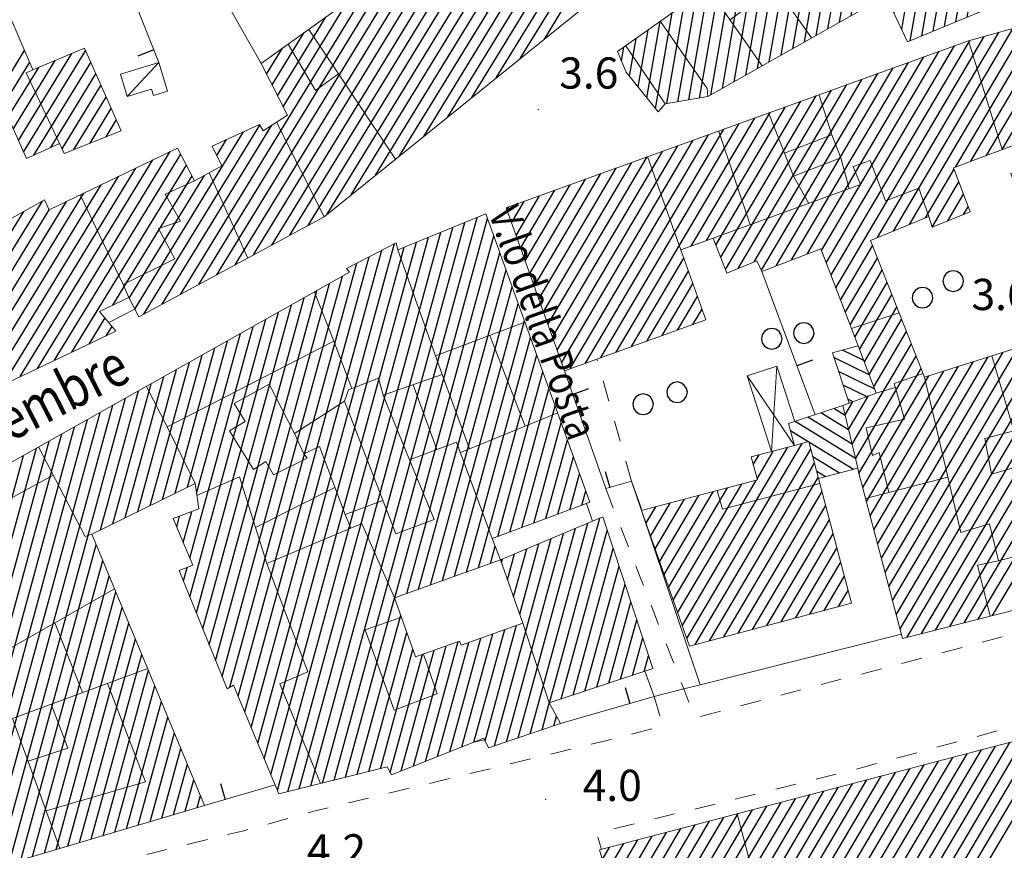
# Model space of a CAD drawing. Extents: x 2427429 to 2429209, y 4755724 to 4756940.
# Drawn here: x 2428534 to 2428628, y 4755873 to 4755953 of the extents above; entities that cross this region are included whole.
import ezdxf

# ---------------------------------------------------------------- set-up
doc = ezdxf.new("R2010")
doc.units = 0
doc.header["$LTSCALE"] = 2
doc.header["$MEASUREMENT"] = 0
doc.linetypes.add('MARCIAP', pattern=[2, 1, -1])
doc.linetypes.add('MUROSIMB', pattern=[5, 2.5, 2.5])
for name, color, linetype in [('030101', 1, 'Continuous'), ('050104', 5, 'Continuous'), ('050109', 5, 'MARCIAP'), ('050401', 1, 'MARCIAP'), ('060101', 5, 'Continuous'), ('060110', 5, 'Continuous'), ('060118', 5, 'Continuous'), ('060403', 5, 'Continuous'), ('060801', 1, 'MUROSIMB'), ('080203', 3, 'Continuous'), ('CAMPITURA_060101', 1, 'Continuous'), ('V0115', 7, 'Continuous'), ('V0212', 6, 'Continuous'), ('V0213', 6, 'Continuous'), ('V0252', 6, 'Continuous')]:
    doc.layers.add(name, color=color, linetype=linetype)
doc.styles.add('Style07', font='Arial', dxfattribs={"height": 0.2})

# ---------------------------------------------------------------- blocks, each defined once
blk = doc.blocks.new('CAMP_5F548DB7')
at = {"layer": 'CAMPITURA_060101', "linetype": 'Continuous'}
for p, q in [((2428561.773, 4755879.384), (2428576.582, 4755933.517)), ((2428562.885, 4755879.661), (2428577.749, 4755933.995)), ((2428563.998, 4755879.938), (2428578.753, 4755933.875)), ((2428559.548, 4755878.83), (2428574.247, 4755932.562)), ((2428560.66, 4755879.107), (2428575.415, 4755933.039)), ((2428556.675, 4755883.488), (2428569.803, 4755931.476)), ((2428557.927, 4755880.484), (2428571.912, 4755931.606)), ((2428558.553, 4755878.983), (2428573.08, 4755932.084)), ((2428569.83, 4755897.468), (2428579.343, 4755932.241)), ((2428556.049, 4755884.99), (2428568.594, 4755930.847)), ((2428557.301, 4755881.986), (2428570.745, 4755931.128)), ((2428570.979, 4755897.878), (2428579.933, 4755930.608)), ((2428554.798, 4755887.994), (2428566.177, 4755929.589)), ((2428555.423, 4755886.492), (2428567.386, 4755930.218)), ((2428572.128, 4755898.289), (2428580.523, 4755928.974)), ((2428553.998, 4755888.861), (2428564.797, 4755928.337)), ((2428552.624, 4755891.418), (2428562.347, 4755926.96)), ((2428553.242, 4755889.886), (2428563.572, 4755927.648)), ((2428573.278, 4755898.7), (2428581.113, 4755927.34)), ((2428552.006, 4755892.949), (2428561.122, 4755926.272)), ((2428550.771, 4755896.013), (2428558.672, 4755924.896)), ((2428551.389, 4755894.481), (2428559.897, 4755925.584)), ((2428574.427, 4755899.111), (2428581.703, 4755925.706)), ((2428550.153, 4755897.544), (2428557.448, 4755924.208)), ((2428575.576, 4755899.521), (2428582.292, 4755924.073)), ((2428550.138, 4755901.278), (2428556.223, 4755923.52)), ((2428549.926, 4755908.083), (2428553.773, 4755922.144)), ((2428550.796, 4755907.475), (2428554.998, 4755922.832)), ((2428576.725, 4755899.932), (2428582.882, 4755922.439)), ((2428548.729, 4755907.497), (2428552.548, 4755921.456)), ((2428547.532, 4755906.912), (2428551.323, 4755920.768)), ((2428577.874, 4755900.343), (2428583.472, 4755920.805)), ((2428545.138, 4755905.741), (2428548.873, 4755919.392)), ((2428546.335, 4755906.326), (2428550.098, 4755920.08)), ((2428579.731, 4755903.342), (2428584.062, 4755919.172)), ((2428543.941, 4755905.155), (2428547.648, 4755918.704)), ((2428541.547, 4755903.984), (2428545.198, 4755917.328)), ((2428542.744, 4755904.57), (2428546.423, 4755918.016)), ((2428580.886, 4755903.771), (2428584.652, 4755917.538)), ((2428531.65, 4755871.595), (2428543.973, 4755916.64)), ((2428530.522, 4755871.26), (2428542.748, 4755915.952)), ((2428582.04, 4755904.201), (2428585.241, 4755915.904)), ((2428528.265, 4755870.591), (2428540.298, 4755914.576)), ((2428529.393, 4755870.926), (2428541.523, 4755915.264)), ((2428527.147, 4755870.294), (2428539.073, 4755913.887)), ((2428583.194, 4755904.631), (2428585.831, 4755914.27)), ((2428526.557, 4755871.925), (2428537.848, 4755913.199)), ((2428584.348, 4755905.061), (2428586.421, 4755912.637)), ((2428525.375, 4755875.186), (2428535.398, 4755911.823)), ((2428525.966, 4755873.556), (2428536.623, 4755912.511)), ((2428524.785, 4755876.817), (2428534.173, 4755911.135)), ((2428585.503, 4755905.49), (2428587.011, 4755911.003)), ((2428586.657, 4755905.92), (2428587.601, 4755909.369)), ((2428587.811, 4755906.35), (2428588.19, 4755907.736)), ((2428548.88, 4755904.259), (2428549.164, 4755905.299)), ((2428549.509, 4755902.769), (2428550.322, 4755905.742)), ((2428584.691, 4755887.364), (2428589.548, 4755905.12)), ((2428581.701, 4755884.014), (2428587.205, 4755904.134)), ((2428582.843, 4755884.398), (2428588.377, 4755904.627)), ((2428579.417, 4755883.245), (2428584.862, 4755903.149)), ((2428580.559, 4755883.629), (2428586.034, 4755903.641)), ((2428585.831, 4755887.742), (2428590.259, 4755903.926)), ((2428532.778, 4755871.93), (2428541.157, 4755902.557)), ((2428579.023, 4755900.754), (2428579.48, 4755902.425)), ((2428581.255, 4755897.543), (2428582.519, 4755902.163)), ((2428581.842, 4755895.9), (2428583.691, 4755902.656)), ((2428586.971, 4755888.12), (2428590.825, 4755902.208)), ((2428580.081, 4755900.829), (2428580.176, 4755901.178)), ((2428580.668, 4755899.186), (2428581.348, 4755901.671)), ((2428533.907, 4755872.265), (2428541.782, 4755901.052)), ((2428549.535, 4755899.076), (2428549.89, 4755900.373)), ((2428588.111, 4755888.498), (2428591.392, 4755900.489)), ((2428535.035, 4755872.6), (2428542.407, 4755899.546)), ((2428589.251, 4755888.876), (2428591.958, 4755898.77)), ((2428536.163, 4755872.935), (2428543.032, 4755898.041)), ((2428565.11, 4755880.215), (2428569.819, 4755897.425)), ((2428537.292, 4755873.269), (2428543.657, 4755896.536)), ((2428590.392, 4755889.254), (2428592.525, 4755897.052)), ((2428566.223, 4755880.492), (2428570.406, 4755895.783)), ((2428538.42, 4755873.604), (2428544.282, 4755895.031)), ((2428578.511, 4755883.721), (2428581.546, 4755894.817)), ((2428591.532, 4755889.632), (2428593.091, 4755895.333)), ((2428567.335, 4755880.768), (2428570.993, 4755894.14)), ((2428576.277, 4755883.137), (2428579.248, 4755893.995)), ((2428577.441, 4755883.6), (2428580.397, 4755894.406)), ((2428592.672, 4755890.01), (2428593.658, 4755893.614)), ((2428539.548, 4755873.939), (2428544.907, 4755893.526)), ((2428571.624, 4755881.286), (2428574.784, 4755892.836)), ((2428572.787, 4755881.749), (2428575.933, 4755893.247)), ((2428573.951, 4755882.212), (2428576.949, 4755893.173)), ((2428575.114, 4755882.675), (2428578.099, 4755893.584)), ((2428540.677, 4755874.274), (2428545.532, 4755892.021)), ((2428568.448, 4755881.045), (2428571.581, 4755892.497)), ((2428569.386, 4755880.685), (2428572.485, 4755892.014)), ((2428570.461, 4755880.823), (2428573.635, 4755892.425)), ((2428593.812, 4755890.388), (2428594.225, 4755891.896)), ((2428541.805, 4755874.609), (2428546.157, 4755890.516)), ((2428542.934, 4755874.944), (2428546.782, 4755889.011)), ((2428544.062, 4755875.278), (2428547.407, 4755887.506)), ((2428583.985, 4755884.782), (2428584.68, 4755887.326)), ((2428585.126, 4755885.166), (2428585.375, 4755886.074)), ((2428545.19, 4755875.613), (2428548.032, 4755886.001)), ((2428546.319, 4755875.948), (2428548.657, 4755884.496)), ((2428547.447, 4755876.283), (2428549.282, 4755882.991)), ((2428548.575, 4755876.618), (2428549.907, 4755881.486)), ((2428549.704, 4755876.953), (2428550.532, 4755879.981)), ((2428550.832, 4755877.287), (2428551.157, 4755878.476))]:
    blk.add_line(p, q, dxfattribs=at)
blk = doc.blocks.new('CAMP_49204894')
at = {"layer": 'CAMPITURA_060101', "linetype": 'Continuous'}
for p, q in [((2428572.616, 4755941.778), (2428609.949, 4756002.699)), ((2428574.935, 4755943.647), (2428611.321, 4756003.025)), ((2428577.253, 4755945.517), (2428612.61, 4756003.214)), ((2428579.572, 4755947.386), (2428613.467, 4756002.698)), ((2428581.89, 4755949.256), (2428614.323, 4756002.181)), ((2428584.209, 4755951.125), (2428615.18, 4756001.665)), ((2428570.298, 4755939.908), (2428598.406, 4755985.776)), ((2428567.979, 4755938.039), (2428596.549, 4755984.659)), ((2428565.661, 4755936.169), (2428594.692, 4755983.543)), ((2428563.343, 4755934.3), (2428592.835, 4755982.426)), ((2428561.514, 4755933.23), (2428582.738, 4755967.864)), ((2428559.761, 4755932.282), (2428580.611, 4755966.307)), ((2428558.007, 4755931.335), (2428578.485, 4755964.751)), ((2428556.253, 4755930.387), (2428576.358, 4755963.194)), ((2428554.5, 4755929.439), (2428574.231, 4755961.638)), ((2428552.746, 4755928.492), (2428572.104, 4755960.081)), ((2428550.993, 4755927.544), (2428569.978, 4755958.525)), ((2428559.112, 4755944.621), (2428567.722, 4755958.671)), ((2428549.239, 4755926.596), (2428568.348, 4755957.778)), ((2428558.58, 4755945.667), (2428563.222, 4755953.242)), ((2428558.048, 4755946.713), (2428561.133, 4755951.747)), ((2428531.209, 4755945.021), (2428534.271, 4755950.018)), ((2428533.665, 4755941.373), (2428538.793, 4755949.74)), ((2428534.162, 4755940.27), (2428540.123, 4755949.998)), ((2428557.516, 4755947.758), (2428559.045, 4755950.253)), ((2428532.175, 4755944.682), (2428534.754, 4755948.892)), ((2428533.168, 4755942.476), (2428537.208, 4755949.069)), ((2428535.157, 4755939.98), (2428540.616, 4755948.888)), ((2428532.671, 4755943.579), (2428535.624, 4755948.398)), ((2428536.776, 4755940.708), (2428541.108, 4755947.777)), ((2428537.865, 4755940.572), (2428541.601, 4755946.667)), ((2428539.004, 4755940.515), (2428542.093, 4755945.557)), ((2428540.551, 4755941.127), (2428542.585, 4755944.447)), ((2428542.099, 4755941.739), (2428543.078, 4755943.336)), ((2428545.732, 4755924.701), (2428556.863, 4755942.865)), ((2428547.486, 4755925.649), (2428558.029, 4755942.855)), ((2428544.853, 4755925.18), (2428555.286, 4755942.205)), ((2428552.73, 4755939.949), (2428553.662, 4755941.469)), ((2428535.502, 4755919.49), (2428548.267, 4755940.321)), ((2428537.153, 4755920.271), (2428549.279, 4755940.059)), ((2428533.85, 4755918.709), (2428546.603, 4755939.519)), ((2428538.805, 4755921.052), (2428549.817, 4755939.022)), ((2428532.199, 4755917.928), (2428544.939, 4755938.717)), ((2428530.547, 4755917.147), (2428543.274, 4755937.915)), ((2428542.748, 4755925.574), (2428550.354, 4755937.985)), ((2428544.324, 4755926.231), (2428551.548, 4755938.02)), ((2428528.508, 4755917.646), (2428539.946, 4755936.311)), ((2428529.068, 4755916.646), (2428541.61, 4755937.113)), ((2428526.828, 4755920.647), (2428535.972, 4755935.569)), ((2428527.948, 4755918.646), (2428538.282, 4755935.509)), ((2428526.269, 4755921.648), (2428534.18, 4755934.558)), ((2428527.388, 4755919.647), (2428536.632, 4755934.731)), ((2428540.456, 4755921.833), (2428541.993, 4755924.342)), ((2428542.108, 4755922.615), (2428542.665, 4755923.524))]:
    blk.add_line(p, q, dxfattribs=at)
blk = doc.blocks.new('B_MURI')
blk.add_line((-0.8, 0), (0, 0))
blk = doc.blocks.new('CERCHIO')
for p, q in [((0, 0.495), (-0.189, 0.457)), ((0.189, 0.457), (0, 0.495)), ((-0.457, 0.189), (-0.495, 0)), ((-0.495, 0), (-0.457, -0.189)), ((-0.35, 0.35), (-0.457, 0.189)), ((-0.189, 0.457), (-0.35, 0.35)), ((0.35, 0.35), (0.189, 0.457)), ((0.457, 0.189), (0.35, 0.35)), ((0.495, 0), (0.457, 0.189)), ((0.457, -0.189), (0.495, 0)), ((-0.457, -0.189), (-0.35, -0.35)), ((-0.35, -0.35), (-0.189, -0.457)), ((-0.189, -0.457), (0, -0.495)), ((0, -0.495), (0.189, -0.457)), ((0.189, -0.457), (0.35, -0.35)), ((0.35, -0.35), (0.457, -0.189))]:
    blk.add_line(p, q)
blk = doc.blocks.new('CAMP_C4E9093F')
at = {"layer": 'CAMPITURA_060101', "linetype": 'Continuous'}
for p, q in [((2428641.261, 4755960.057), (2428646.282, 4755988.828)), ((2428642.355, 4755960.512), (2428647.354, 4755989.155)), ((2428640.166, 4755959.602), (2428645.124, 4755988.009)), ((2428643.45, 4755960.967), (2428648.153, 4755987.918)), ((2428637.977, 4755958.693), (2428642.808, 4755986.372)), ((2428639.072, 4755959.148), (2428643.966, 4755987.191)), ((2428644.544, 4755961.422), (2428648.953, 4755986.681)), ((2428636.883, 4755958.238), (2428641.65, 4755985.554)), ((2428645.639, 4755961.877), (2428649.752, 4755985.445)), ((2428635.788, 4755957.783), (2428640.492, 4755984.735)), ((2428634.694, 4755957.328), (2428639.334, 4755983.916)), ((2428646.733, 4755962.332), (2428650.551, 4755984.208)), ((2428633.599, 4755956.873), (2428638.176, 4755983.098)), ((2428647.828, 4755962.787), (2428651.351, 4755982.972)), ((2428632.505, 4755956.418), (2428637.018, 4755982.279)), ((2428648.922, 4755963.242), (2428652.15, 4755981.735)), ((2428631.41, 4755955.963), (2428635.86, 4755981.461)), ((2428629.221, 4755955.055), (2428633.544, 4755979.824)), ((2428630.316, 4755955.509), (2428634.702, 4755980.642)), ((2428650.017, 4755963.697), (2428652.949, 4755980.499)), ((2428628.127, 4755954.6), (2428632.386, 4755979.005)), ((2428651.082, 4755963.982), (2428653.748, 4755979.262)), ((2428627.032, 4755954.146), (2428631.228, 4755978.187)), ((2428652.16, 4755964.343), (2428654.548, 4755978.025)), ((2428625.938, 4755953.691), (2428630.07, 4755977.368)), ((2428624.844, 4755953.237), (2428628.912, 4755976.549)), ((2428653.302, 4755965.072), (2428655.347, 4755976.789)), ((2428623.749, 4755952.783), (2428627.754, 4755975.731)), ((2428654.445, 4755965.802), (2428656.146, 4755975.552)), ((2428621.56, 4755951.874), (2428625.438, 4755974.094)), ((2428622.655, 4755952.328), (2428626.596, 4755974.912)), ((2428620.466, 4755951.419), (2428624.28, 4755973.275)), ((2428619.371, 4755950.965), (2428623.122, 4755972.457)), ((2428655.587, 4755966.531), (2428656.679, 4755972.789)), ((2428618.546, 4755952.049), (2428621.964, 4755971.638)), ((2428656.729, 4755967.26), (2428657.485, 4755971.593)), ((2428617.806, 4755953.625), (2428620.806, 4755970.82)), ((2428657.872, 4755967.99), (2428658.292, 4755970.396)), ((2428617.066, 4755955.202), (2428619.648, 4755970.001)), ((2428614.83, 4755954.027), (2428617.332, 4755968.364)), ((2428615.957, 4755954.664), (2428618.49, 4755969.182)), ((2428613.704, 4755953.391), (2428616.175, 4755967.545)), ((2428612.578, 4755952.754), (2428615.017, 4755966.727)), ((2428611.452, 4755952.118), (2428613.859, 4755965.908)), ((2428610.326, 4755951.482), (2428612.701, 4755965.09)), ((2428609.199, 4755950.845), (2428611.543, 4755964.271)), ((2428608.073, 4755950.209), (2428610.385, 4755963.452)), ((2428605.821, 4755948.936), (2428608.069, 4755961.815)), ((2428606.947, 4755949.573), (2428609.227, 4755962.634)), ((2428604.695, 4755948.3), (2428606.911, 4755960.997)), ((2428603.569, 4755947.663), (2428605.753, 4755960.178)), ((2428602.442, 4755947.027), (2428604.595, 4755959.36)), ((2428601.316, 4755946.391), (2428603.437, 4755958.541)), ((2428600.19, 4755945.754), (2428602.279, 4755957.723)), ((2428598.078, 4755945.283), (2428599.963, 4755956.085)), ((2428599.124, 4755945.463), (2428601.121, 4755956.904)), ((2428597.031, 4755945.103), (2428598.805, 4755955.267)), ((2428595.984, 4755944.923), (2428597.647, 4755954.448)), ((2428594.888, 4755944.459), (2428596.489, 4755953.63)), ((2428594.054, 4755945.493), (2428595.331, 4755952.811)), ((2428593.219, 4755946.527), (2428594.173, 4755951.993)), ((2428592.384, 4755947.561), (2428593.015, 4755951.174)), ((2428591.623, 4755949.014), (2428591.857, 4755950.356))]:
    blk.add_line(p, q, dxfattribs=at)
blk = doc.blocks.new('CAMP_EBE3F1CD')
at = {"layer": 'CAMPITURA_060101', "linetype": 'Continuous'}
for p, q in [((2428622.419, 4755868.597), (2428631.697, 4755884.285)), ((2428623.798, 4755868.964), (2428633.072, 4755884.645)), ((2428625.177, 4755869.331), (2428634.447, 4755885.005)), ((2428618.283, 4755867.495), (2428627.573, 4755883.205)), ((2428619.662, 4755867.863), (2428628.948, 4755883.565)), ((2428621.041, 4755868.23), (2428630.323, 4755883.925)), ((2428615.525, 4755866.761), (2428624.824, 4755882.485)), ((2428616.904, 4755867.128), (2428626.198, 4755882.845)), ((2428611.388, 4755865.659), (2428620.7, 4755881.405)), ((2428612.767, 4755866.026), (2428622.074, 4755881.765)), ((2428614.146, 4755866.394), (2428623.449, 4755882.125)), ((2428608.63, 4755864.925), (2428617.95, 4755880.684)), ((2428610.009, 4755865.292), (2428619.325, 4755881.045)), ((2428604.493, 4755863.823), (2428613.826, 4755879.604)), ((2428605.872, 4755864.19), (2428615.201, 4755879.964)), ((2428607.251, 4755864.557), (2428616.575, 4755880.324)), ((2428600.356, 4755862.721), (2428609.702, 4755878.524)), ((2428601.735, 4755863.088), (2428611.077, 4755878.884)), ((2428603.114, 4755863.456), (2428612.451, 4755879.244)), ((2428597.598, 4755861.987), (2428606.952, 4755877.804)), ((2428598.977, 4755862.354), (2428608.327, 4755878.164)), ((2428593.461, 4755860.885), (2428602.828, 4755876.724)), ((2428594.84, 4755861.252), (2428604.203, 4755877.084)), ((2428596.219, 4755861.619), (2428605.578, 4755877.444)), ((2428592.088, 4755864.457), (2428598.704, 4755875.644)), ((2428592.473, 4755863.143), (2428600.079, 4755876.004)), ((2428592.857, 4755861.829), (2428601.454, 4755876.364)), ((2428591.319, 4755867.085), (2428595.955, 4755874.924)), ((2428591.704, 4755865.771), (2428597.329, 4755875.284)), ((2428590.165, 4755871.028), (2428591.831, 4755873.844)), ((2428590.55, 4755869.714), (2428593.205, 4755874.204)), ((2428590.934, 4755868.4), (2428594.58, 4755874.564)), ((2428589.781, 4755872.342), (2428590.456, 4755873.484))]:
    blk.add_line(p, q, dxfattribs=at)
blk = doc.blocks.new('CAMP_F1F12FD1')
at = {"layer": 'CAMPITURA_060101', "linetype": 'Continuous'}
for p, q in [((2428614.903, 4755920.245), (2428612.856, 4755921.248)), ((2428614.373, 4755921.618), (2428614.314, 4755921.648)), ((2428615.433, 4755918.872), (2428612.034, 4755920.537)), ((2428615.962, 4755917.499), (2428612.479, 4755919.206)), ((2428615.164, 4755916.777), (2428612.923, 4755917.875)), ((2428613.873, 4755916.296), (2428613.368, 4755916.543))]:
    blk.add_line(p, q, dxfattribs=at)
blk = doc.blocks.new('CAMP_23CECAE9')
at = {"layer": 'CAMPITURA_060101', "linetype": 'Continuous'}
for p, q in [((2428628.183, 4755940.508), (2428636.416, 4755954.428)), ((2428625.196, 4755939.386), (2428633.519, 4755953.459)), ((2428626.69, 4755939.947), (2428634.968, 4755953.944)), ((2428623.703, 4755938.825), (2428632.071, 4755952.975)), ((2428623.785, 4755940.928), (2428630.654, 4755952.543)), ((2428624.069, 4755943.373), (2428629.264, 4755952.157)), ((2428624.354, 4755945.819), (2428627.874, 4755951.771)), ((2428624.638, 4755948.264), (2428626.484, 4755951.386)), ((2428611.287, 4755929.618), (2428623.626, 4755950.481)), ((2428611.746, 4755928.429), (2428624.923, 4755950.71)), ((2428624.923, 4755950.71), (2428625.094, 4755951)), ((2428610.829, 4755930.807), (2428622.148, 4755949.948)), ((2428607.971, 4755929.904), (2428619.193, 4755948.88)), ((2428609.473, 4755930.479), (2428620.671, 4755949.414)), ((2428605.065, 4755928.919), (2428616.238, 4755947.813)), ((2428606.469, 4755929.329), (2428617.716, 4755948.346)), ((2428612.205, 4755927.24), (2428624.638, 4755948.264)), ((2428602.835, 4755929.078), (2428613.283, 4755946.745)), ((2428604.38, 4755929.726), (2428614.761, 4755947.279)), ((2428601.152, 4755930.16), (2428610.329, 4755945.677)), ((2428601.616, 4755928.981), (2428611.806, 4755946.211)), ((2428616.211, 4755932.05), (2428624.354, 4755945.819)), ((2428600.687, 4755931.339), (2428608.851, 4755945.144)), ((2428598.303, 4755931.237), (2428605.896, 4755944.076)), ((2428599.78, 4755931.769), (2428607.374, 4755944.61)), ((2428589.644, 4755920.525), (2428602.941, 4755943.008)), ((2428591.119, 4755921.053), (2428604.419, 4755943.542)), ((2428617.747, 4755932.684), (2428624.069, 4755943.373)), ((2428586.696, 4755919.468), (2428599.986, 4755941.941)), ((2428588.17, 4755919.997), (2428601.464, 4755942.475)), ((2428585.868, 4755920.033), (2428598.509, 4755941.407)), ((2428619.284, 4755933.318), (2428623.785, 4755940.928)), ((2428584.992, 4755922.48), (2428595.554, 4755940.34)), ((2428585.43, 4755921.256), (2428597.031, 4755940.873)), ((2428584.115, 4755924.926), (2428592.599, 4755939.272)), ((2428584.553, 4755923.703), (2428594.076, 4755939.806)), ((2428583.238, 4755927.373), (2428589.644, 4755938.204)), ((2428583.677, 4755926.15), (2428591.121, 4755938.738)), ((2428620.821, 4755933.951), (2428623.584, 4755938.624)), ((2428582.362, 4755929.819), (2428586.689, 4755937.137)), ((2428582.8, 4755928.596), (2428588.167, 4755937.671)), ((2428621.463, 4755933.072), (2428624.036, 4755937.424)), ((2428581.923, 4755931.043), (2428585.212, 4755936.603)), ((2428622.978, 4755933.67), (2428624.488, 4755936.223)), ((2428581.047, 4755933.489), (2428582.257, 4755935.536)), ((2428581.485, 4755932.266), (2428583.734, 4755936.069)), ((2428618.384, 4755894.471), (2428642.678, 4755935.549)), ((2428580.608, 4755934.713), (2428580.779, 4755935.002)), ((2428624.493, 4755934.268), (2428624.94, 4755935.023)), ((2428619.071, 4755893.667), (2428643.005, 4755934.138)), ((2428620.438, 4755894.014), (2428643.332, 4755932.727)), ((2428612.663, 4755926.051), (2428615.748, 4755931.267)), ((2428592.593, 4755921.581), (2428597.613, 4755930.07)), ((2428613.122, 4755924.863), (2428616.213, 4755930.09)), ((2428594.067, 4755922.11), (2428598.052, 4755928.847)), ((2428613.581, 4755923.674), (2428616.679, 4755928.912)), ((2428614.039, 4755922.485), (2428617.144, 4755927.735)), ((2428595.541, 4755922.638), (2428598.49, 4755927.624)), ((2428597.015, 4755923.166), (2428598.928, 4755926.401)), ((2428614.498, 4755921.296), (2428617.61, 4755926.558)), ((2428598.49, 4755923.694), (2428599.367, 4755925.177)), ((2428614.957, 4755920.107), (2428618.075, 4755925.381)), ((2428615.415, 4755918.918), (2428618.541, 4755924.203)), ((2428615.874, 4755917.729), (2428619.007, 4755923.026)), ((2428621.805, 4755894.361), (2428639.019, 4755923.469)), ((2428617.667, 4755897.187), (2428632.582, 4755922.407)), ((2428618.026, 4755895.829), (2428634.011, 4755922.859)), ((2428623.172, 4755894.708), (2428639.399, 4755922.147)), ((2428613.772, 4755912.211), (2428619.472, 4755921.849)), ((2428616.591, 4755901.261), (2428628.294, 4755921.05)), ((2428616.95, 4755899.903), (2428629.723, 4755921.502)), ((2428617.308, 4755898.545), (2428631.153, 4755921.955)), ((2428614.104, 4755910.808), (2428619.938, 4755920.671)), ((2428615.874, 4755903.977), (2428625.436, 4755920.146)), ((2428616.232, 4755902.619), (2428626.865, 4755920.598)), ((2428624.539, 4755895.055), (2428639.779, 4755920.825)), ((2428614.439, 4755909.409), (2428620.403, 4755919.494)), ((2428615.156, 4755906.693), (2428622.577, 4755919.241)), ((2428615.515, 4755905.335), (2428624.006, 4755919.693)), ((2428625.906, 4755895.402), (2428640.159, 4755919.503)), ((2428614.798, 4755908.051), (2428621.148, 4755918.789)), ((2428627.273, 4755895.749), (2428640.539, 4755918.181)), ((2428613.44, 4755913.614), (2428615.352, 4755916.847)), ((2428613.108, 4755915.017), (2428613.862, 4755916.292))]:
    blk.add_line(p, q, dxfattribs=at)
blk = doc.blocks.new('CAMP_AA2DC18D')
at = {"layer": 'CAMPITURA_060101', "linetype": 'Continuous'}
for p, q in [((2428597.45, 4755894.771), (2428607.596, 4755911.926)), ((2428597.885, 4755893.541), (2428608.973, 4755912.29)), ((2428598.708, 4755892.969), (2428609.811, 4755911.742)), ((2428604.284, 4755910.254), (2428604.842, 4755911.199)), ((2428604.643, 4755908.897), (2428606.219, 4755911.562)), ((2428600.085, 4755893.333), (2428610.17, 4755910.385)), ((2428601.462, 4755893.696), (2428610.528, 4755909.027)), ((2428596.146, 4755898.459), (2428601.796, 4755908.012)), ((2428596.581, 4755897.23), (2428603.173, 4755908.376)), ((2428597.016, 4755896), (2428604.55, 4755908.74)), ((2428594.843, 4755902.148), (2428597.665, 4755906.921)), ((2428595.277, 4755900.918), (2428599.042, 4755907.285)), ((2428595.712, 4755899.689), (2428600.419, 4755907.649)), ((2428602.839, 4755894.06), (2428610.887, 4755907.669)), ((2428593.973, 4755904.607), (2428594.912, 4755906.194)), ((2428594.408, 4755903.377), (2428596.288, 4755906.557)), ((2428604.216, 4755894.424), (2428611.246, 4755906.311)), ((2428605.593, 4755894.788), (2428611.605, 4755904.953)), ((2428606.97, 4755895.151), (2428611.963, 4755903.595)), ((2428608.347, 4755895.515), (2428612.322, 4755902.237)), ((2428609.724, 4755895.879), (2428612.681, 4755900.879)), ((2428611.101, 4755896.243), (2428613.04, 4755899.521)), ((2428612.478, 4755896.607), (2428613.398, 4755898.164))]:
    blk.add_line(p, q, dxfattribs=at)
blk = doc.blocks.new('CAMP_5D0A51A1')
at = {"layer": 'CAMPITURA_060101', "linetype": 'Continuous'}
for p, q in [((2428613.123, 4755914.957), (2428612.013, 4755915.637)), ((2428613.772, 4755912.214), (2428609.535, 4755914.81)), ((2428613.447, 4755913.586), (2428610.774, 4755915.224)), ((2428609.565, 4755912.446), (2428607.868, 4755913.486)), ((2428614.096, 4755910.842), (2428608.296, 4755914.397)), ((2428613.898, 4755909.791), (2428609.637, 4755912.402)), ((2428612.561, 4755909.437), (2428610.006, 4755911.003)), ((2428611.223, 4755909.084), (2428610.376, 4755909.603))]:
    blk.add_line(p, q, dxfattribs=at)

msp = doc.modelspace()

# ---------------------------------------------------------------- linework, layer by layer
at = {"layer": '050104', "linetype": 'Continuous', "lineweight": 0, "flags": 128}
for points in [[(2428542.362, 4755923.892), (2428544.848, 4755925.192)], [(2428592.587, 4755908.661), (2428593.54, 4755905.831), (2428599.17, 4755889.094)], [(2428588.832, 4755904.818), (2428588.243, 4755906.511)], [(2428594.749, 4755887.979), (2428597.604, 4755888.699), (2428599.17, 4755889.094), (2428618.516, 4755893.974)], [(2428577.419, 4755883.592), (2428578.465, 4755883.816)]]:
    msp.add_lwpolyline(points, dxfattribs=at)
at = {"layer": '050109', "linetype": 'MARCIAP', "lineweight": 0, "flags": 128}
msp.add_lwpolyline([(2428592.587, 4755908.661), (2428589.264, 4755920.389)], dxfattribs=at)
at = {"layer": '050401', "linetype": 'MARCIAP', "lineweight": 0, "flags": 128}
for points in [[(2428590.104, 4755907.943), (2428597.604, 4755888.699), (2428598.28, 4755886.966), (2428598.711, 4755886.106), (2428598.925, 4755885.99), (2428666.938, 4755903.902), (2428751.369, 4755925.989), (2428752.406, 4755926.26), (2428751.823, 4755928.546), (2428733.999, 4755998.521), (2428732.611, 4755998.108), (2428732.95, 4755996.773)], [(2428769.419, 4755855.19), (2428769.849, 4755855.69), (2428770.287, 4755857.255), (2428770.491, 4755858.392), (2428760.711, 4755895.776), (2428756.068, 4755914.746), (2428755.973, 4755915.071), (2428755.61, 4755916.313), (2428755.229, 4755917.006), (2428754.92, 4755917.452), (2428754.543, 4755917.519), (2428753.464, 4755917.4), (2428752.635, 4755917.308), (2428732.022, 4755911.876), (2428714.382, 4755907.214), (2428701.852, 4755904.104), (2428664.118, 4755894.526), (2428613.044, 4755880.7), (2428589.744, 4755874.98), (2428589.272, 4755874.75), (2428589.685, 4755873.282)], [(2428468.076, 4755855.506), (2428470.829, 4755855.178), (2428478.344, 4755856.608), (2428505.204, 4755862.726), (2428529.367, 4755868.76), (2428555.218, 4755875.058), (2428562.195, 4755876.987), (2428590.232, 4755883.758), (2428595.075, 4755885.022), (2428595.547, 4755885.252), (2428594.749, 4755887.979)]]:
    msp.add_lwpolyline(points, dxfattribs=at)
at = {"layer": '060101', "linetype": 'Continuous', "lineweight": 0, "flags": 128}
for points in [[(2428735.183, 4755988.484), (2428732.95, 4755996.773), (2428731.223, 4755995.954), (2428717.788, 4755989.555), (2428720.825, 4755983.937), (2428714.593, 4755981.822), (2428700.674, 4755976.999), (2428696.719, 4755975.389), (2428690.036, 4755973.263), (2428690.472, 4755971.994), (2428685.286, 4755970.361), (2428684.856, 4755971.831), (2428668.029, 4755964.936), (2428660.077, 4755961.731), (2428659.958, 4755962.141), (2428643.374, 4755956.755), (2428631.388, 4755952.747), (2428624.952, 4755950.961)], [(2428532.516, 4755933.62), (2428536.186, 4755935.689), (2428536.638, 4755934.718), (2428548.969, 4755940.659), (2428550.602, 4755937.505), (2428553.229, 4755938.934), (2428552.289, 4755940.847), (2428556.837, 4755942.909), (2428557.192, 4755942.304), (2428559.514, 4755943.83), (2428556.994, 4755948.785), (2428564.694, 4755954.295), (2428562.828, 4755957.933), (2428560.28, 4755956.025), (2428558.186, 4755960.745), (2428551.174, 4755959.048), (2428547.694, 4755966.073), (2428540.636, 4755963.907), (2428540.664, 4755963.199), (2428538.331, 4755962.596), (2428538.406, 4755964.816), (2428506.146, 4755957.486)], [(2428601.608, 4755965.156), (2428563.035, 4755934.052), (2428545.231, 4755924.43), (2428544.288, 4755926.303), (2428541.477, 4755924.971), (2428543.047, 4755923.059), (2428529.156, 4755916.488)], [(2428529.852, 4755960.315), (2428535.068, 4755948.162), (2428540.009, 4755950.256), (2428543.534, 4755942.307), (2428538.071, 4755940.146), (2428537.617, 4755941.086), (2428534.438, 4755939.657), (2428531.876, 4755945.346)], [(2428624.952, 4755950.961), (2428580.536, 4755934.914), (2428586.142, 4755919.27), (2428599.738, 4755924.142), (2428597.322, 4755930.883), (2428600.426, 4755932.002), (2428601.757, 4755928.626), (2428604.637, 4755929.834), (2428605.116, 4755928.811), (2428610.765, 4755930.974), (2428614.358, 4755921.66)], [(2428623.533, 4755938.761), (2428631.057, 4755941.587), (2428631.938, 4755939.183), (2428629.019, 4755938.225), (2428634.695, 4755923.076), (2428620.734, 4755918.658), (2428615.546, 4755931.776), (2428621.162, 4755934.092), (2428621.46, 4755933.071), (2428625.129, 4755934.519), (2428623.533, 4755938.761)], [(2428579.984, 4755901.097), (2428579.206, 4755903.146), (2428588.587, 4755906.639), (2428578.587, 4755934.337), (2428570.138, 4755930.88), (2428569.971, 4755931.563), (2428565.198, 4755929.079), (2428565.48, 4755928.72), (2428484.748, 4755883.374)], [(2428612.892, 4755915.93), (2428607.682, 4755914.192), (2428608.236, 4755912.095)], [(2428613.497, 4755916.156), (2428612.892, 4755915.93), (2428614.319, 4755909.902), (2428614.401, 4755909.555), (2428618.626, 4755893.555), (2428664.853, 4755905.288)], [(2428610.56, 4755908.909), (2428614.319, 4755909.902)], [(2428527.159, 4755870.262), (2428551.561, 4755877.504), (2428540.73, 4755903.584), (2428550.658, 4755908.441), (2428551.008, 4755906.005), (2428548.541, 4755905.06), (2428550.429, 4755900.588), (2428549.134, 4755900.071), (2428553.72, 4755888.7), (2428554.351, 4755889.066), (2428558.704, 4755878.62), (2428569.111, 4755881.211), (2428569.512, 4755880.446), (2428578.387, 4755883.977), (2428578.835, 4755883.049), (2428585.76, 4755885.379)], [(2428585.76, 4755885.379), (2428584.664, 4755887.355), (2428594.632, 4755890.66), (2428589.827, 4755905.237), (2428579.984, 4755901.097)], [(2428667.803, 4755855.18), (2428663.331, 4755873.912), (2428667.218, 4755875.185), (2428665.744, 4755880.719), (2428682.845, 4755885.315), (2428683.094, 4755883.913), (2428693.247, 4755886.68), (2428693.01, 4755887.494), (2428705.33, 4755890.417), (2428701.933, 4755902.679), (2428589.518, 4755873.238), (2428593.157, 4755860.804)], [(2428579.984, 4755901.097), (2428582.152, 4755895.033), (2428576.202, 4755892.906), (2428576.064, 4755893.294), (2428571.836, 4755891.782), (2428569.807, 4755897.459), (2428579.984, 4755901.097)]]:
    msp.add_lwpolyline(points, dxfattribs=at)
for points in [[(2428647.163, 4755989.451), (2428591.239, 4755949.918), (2428592.081, 4755947.938), (2428595.145, 4755944.141), (2428595.827, 4755944.896), (2428599.916, 4755945.6), (2428617.033, 4755955.272), (2428619.106, 4755950.855), (2428631.966, 4755956.194), (2428650.706, 4755963.983), (2428651.592, 4755963.981), (2428658.606, 4755968.459), (2428658.785, 4755969.664), (2428656.312, 4755973.334), (2428656.559, 4755974.914)], [(2428614.358, 4755921.66), (2428611.886, 4755920.983), (2428613.497, 4755916.156), (2428616.106, 4755917.128)], [(2428598.14, 4755892.819), (2428613.723, 4755896.936), (2428610.687, 4755908.429), (2428610.56, 4755908.909), (2428609.621, 4755912.461), (2428608.236, 4755912.095), (2428604.087, 4755910.999), (2428604.675, 4755908.773), (2428593.54, 4755905.831)]]:
    msp.add_lwpolyline(points, close=True, dxfattribs=at)
at = {"layer": '060110', "linetype": 'Continuous', "lineweight": 0, "flags": 128}
msp.add_lwpolyline([(2428547.158, 4755948.879), (2428547.994, 4755946.117), (2428546.654, 4755945.711), (2428546.471, 4755946.314), (2428544.126, 4755945.603), (2428543.472, 4755947.763)], close=True, dxfattribs=at)
at = {"layer": '060118', "linetype": 'Continuous', "lineweight": 0, "flags": 128}
for points in [[(2428599.917, 4755956.053), (2428605.151, 4755948.558)], [(2428609.888, 4755951.234), (2428606.35, 4755956.225), (2428602.057, 4755952.988)], [(2428595.354, 4755952.827), (2428599.865, 4755946.382), (2428599.916, 4755945.6)], [(2428561.569, 4755952.059), (2428569.92, 4755939.603)], [(2428559.583, 4755950.638), (2428562.22, 4755946.187), (2428564.435, 4755947.784)], [(2428592.031, 4755950.479), (2428595.827, 4755944.896)], [(2428624.952, 4755950.961), (2428628.207, 4755940.517)], [(2428535.068, 4755948.162), (2428534.432, 4755947.884), (2428537.617, 4755941.086)], [(2428611.836, 4755941.94), (2428610.605, 4755945.74)], [(2428605.781, 4755943.985), (2428607.296, 4755940.17)], [(2428558.47, 4755943.144), (2428563.035, 4755934.052)], [(2428603.977, 4755933.292), (2428600.968, 4755942.234)], [(2428611.836, 4755941.94), (2428607.296, 4755940.17), (2428608.157, 4755937.96), (2428612.697, 4755939.73), (2428611.836, 4755941.94)], [(2428594.145, 4755939.751), (2428597.322, 4755930.883)], [(2428600.426, 4755932.002), (2428614.58, 4755937.144), (2428613.89, 4755938.895), (2428615.499, 4755939.47), (2428616.983, 4755935.587), (2428620.191, 4755936.809), (2428621.162, 4755934.092)], [(2428613.491, 4755936.748), (2428612.697, 4755939.73)], [(2428555.703, 4755930.089), (2428552.008, 4755938.27)], [(2428550.602, 4755937.505), (2428547.78, 4755936.222), (2428549.246, 4755933.64), (2428547.145, 4755932.927), (2428548.708, 4755930.018), (2428543.74, 4755927.565), (2428539.618, 4755936.153)], [(2428609.625, 4755935.344), (2428608.157, 4755937.96)], [(2428579.206, 4755903.146), (2428575.774, 4755912.405), (2428571.246, 4755910.72), (2428568.733, 4755916.913), (2428574.376, 4755918.912), (2428570.138, 4755930.88)], [(2428544.288, 4755926.303), (2428543.74, 4755927.565)], [(2428562.108, 4755926.826), (2428563.989, 4755922.106)], [(2428573.746, 4755920.691), (2428582.348, 4755923.92)], [(2428618.295, 4755924.825), (2428613.72, 4755923.312)], [(2428550.658, 4755908.441), (2428547.971, 4755913.888), (2428563.989, 4755922.106), (2428565.724, 4755917.551)], [(2428582.368, 4755913.953), (2428578.984, 4755922.657)], [(2428620.734, 4755918.658), (2428624.213, 4755903.742), (2428626.979, 4755904.567), (2428627.84, 4755901.019), (2428632.281, 4755902.166), (2428630.6, 4755910.336), (2428627.183, 4755909.317), (2428626.532, 4755912.752), (2428629.322, 4755913.495), (2428627.203, 4755920.705)], [(2428568.733, 4755916.913), (2428568.257, 4755918.54), (2428565.398, 4755917.424), (2428565.009, 4755916.335), (2428569.934, 4755903.61), (2428573.609, 4755904.97), (2428571.246, 4755910.72)], [(2428574.376, 4755918.912), (2428577.007, 4755911.773)], [(2428617.321, 4755907.579), (2428616.375, 4755911.429), (2428615.749, 4755911.111), (2428615.13, 4755913.789), (2428618.815, 4755914.619), (2428617.82, 4755918.026), (2428620.601, 4755918.993)], [(2428545.971, 4755917.762), (2428547.971, 4755913.888)], [(2428560.2, 4755913.236), (2428557.751, 4755917.982), (2428554.412, 4755916.105), (2428555.447, 4755914.382), (2428553.94, 4755913.492), (2428556.267, 4755909.77), (2428557.449, 4755910.563), (2428558.178, 4755909.279), (2428561.425, 4755910.864), (2428561.103, 4755911.301)], [(2428571.589, 4755917.925), (2428573.883, 4755911.701)], [(2428616.106, 4755917.128), (2428617.925, 4755917.668)], [(2428565.065, 4755905.446), (2428562.598, 4755911.984), (2428561.103, 4755911.301), (2428560.2, 4755913.236), (2428565.009, 4755916.335)], [(2428585.488, 4755915.222), (2428576.14, 4755911.42)], [(2428535.614, 4755911.945), (2428540.101, 4755903.351), (2428540.73, 4755903.584)], [(2428537.027, 4755909.239), (2428529.126, 4755904.953)], [(2428557.531, 4755900.753), (2428554.915, 4755909.085), (2428550.825, 4755907.276)], [(2428622.977, 4755909.039), (2428615.076, 4755906.999)], [(2428564.084, 4755908.046), (2428556.442, 4755904.223)], [(2428610.687, 4755908.429), (2428601.322, 4755905.986), (2428600.815, 4755907.753)], [(2428542.914, 4755898.325), (2428530.633, 4755891.329), (2428528.907, 4755894.8), (2428531.445, 4755895.994), (2428530.972, 4755897.047), (2428532.832, 4755897.955), (2428527.76, 4755907.533)], [(2428568.699, 4755906.801), (2428565.065, 4755905.446), (2428565.628, 4755904.148)], [(2428569.807, 4755897.459), (2428566.656, 4755904.579), (2428557.531, 4755900.753), (2428561.466, 4755890.337), (2428558.792, 4755889.187), (2428562.695, 4755879.613)], [(2428627.84, 4755901.019), (2428625.825, 4755900.589), (2428627.06, 4755895.695)], [(2428570.471, 4755895.601), (2428566.982, 4755894.377), (2428569.774, 4755886.649), (2428573.902, 4755888.233), (2428572.598, 4755892.055)], [(2428537.173, 4755895.055), (2428539.844, 4755888.351)], [(2428582.152, 4755895.033), (2428584.664, 4755887.355)], [(2428546.1, 4755890.653), (2428533.117, 4755885.877), (2428537.663, 4755873.379)], [(2428536.346, 4755877.001), (2428545.895, 4755879.789), (2428542.228, 4755889.229)], [(2428536.818, 4755887.238), (2428538.426, 4755883.021), (2428534.612, 4755881.768)], [(2428602.75, 4755876.704), (2428606.034, 4755864.233)]]:
    msp.add_lwpolyline(points, dxfattribs=at)
at = {"layer": '060403', "linetype": 'Continuous', "lineweight": 0, "flags": 128}
for points in [[(2428606.562, 4755919.701), (2428603.692, 4755918.772), (2428606.042, 4755911.515), (2428608.236, 4755912.095)], [(2428608.281, 4755914.392), (2428606.562, 4755919.701)]]:
    msp.add_lwpolyline(points, dxfattribs=at)
at = {"layer": '060801', "linetype": 'MUROSIMB', "lineweight": 0, "flags": 128}
for points in [[(2428541.159, 4755964.068), (2428547.158, 4755948.879)], [(2428556.994, 4755948.785), (2428551.174, 4755959.048)], [(2428610.22, 4755915.039), (2428605.116, 4755928.811)], [(2428593.537, 4755905.995), (2428592.587, 4755908.661), (2428590.104, 4755907.943), (2428586.142, 4755919.27)], [(2428593.848, 4755890.4), (2428594.749, 4755887.979), (2428585.76, 4755885.379)], [(2428558.337, 4755879.501), (2428551.561, 4755877.504)]]:
    msp.add_lwpolyline(points, dxfattribs=at)
at = {"layer": '080203', "linetype": 'Continuous', "lineweight": 0}
for p in [(2428583.638, 4755944.364), (2428584.344, 4755878.111)]:
    msp.add_point(p, dxfattribs=at)
at = {"layer": 'V0115', "linetype": 'Continuous', "lineweight": 0, "flags": 128}
for points in [[(2428547.158, 4755948.879), (2428544.126, 4755945.603)], [(2428606.562, 4755919.701), (2428606.042, 4755911.514)], [(2428603.692, 4755918.772), (2428608.236, 4755912.095)]]:
    msp.add_lwpolyline(points, dxfattribs=at)

# ---------------------------------------------------------------- block references
at = {"layer": '030101', "lineweight": 0, "xscale": 2, "yscale": 2, "zscale": 2}
for p in [(2428623.491, 4755927.881), (2428620.544, 4755926.284), (2428606.063, 4755922.334), (2428609.137, 4755922.889), (2428596.958, 4755917.196), (2428593.698, 4755916.046)]:
    msp.add_blockref('CERCHIO', p, dxfattribs=at)
at = {"layer": '060801', "lineweight": 0}
for p, xscale, yscale, zscale, rotation in [((2428546.669, 4755950.116), 1.99999999997325, 1.99999999997325, 1.99999999997325, 21.55141091854891), ((2428608.482, 4755919.727), 1.999999999620989, 1.999999999620989, 1.999999999620989, 200.336929637131), ((2428586.939, 4755916.99), 2.000000000217751, 2.000000000217751, 2.000000000217751, 199.2802439619502), ((2428590.503, 4755908.059), 1.999999999513973, 1.999999999513974, 1.999999999513974, 286.1234970552647), ((2428592.427, 4755887.308), 1.99999999987546, 1.99999999987546, 1.99999999987546, 286.1304390563549), ((2428553.541, 4755878.087), 1.999999999597551, 1.999999999597551, 1.999999999597551, 286.4236861674934)]:
    msp.add_blockref('B_MURI', p, dxfattribs=dict(at, xscale=xscale, yscale=yscale, zscale=zscale, rotation=rotation))
at = {"layer": 'CAMPITURA_060101', "lineweight": 0}
for name in ['CAMP_49204894', 'CAMP_23CECAE9', 'CAMP_C4E9093F', 'CAMP_5F548DB7', 'CAMP_F1F12FD1', 'CAMP_5D0A51A1', 'CAMP_AA2DC18D', 'CAMP_EBE3F1CD']:
    msp.add_blockref(name, (0, 0), dxfattribs=at)

# ---------------------------------------------------------------- texts
at = {"layer": 'V0212', "linetype": 'Continuous', "lineweight": 0, "style": 'Style07', "width": 0.8}
msp.add_text('Via XX Settembre', height=4, rotation=27.02996, dxfattribs=at).set_placement((2428513.766, 4755902.65))
at = {"layer": 'V0213', "linetype": 'Continuous', "lineweight": 0, "style": 'Style07', "width": 0.8}
msp.add_text('V.lo della Posta', height=3, rotation=289.40755, dxfattribs=at).set_placement((2428578.825, 4755934.444))
at = {"layer": 'V0252', "linetype": 'Continuous', "lineweight": 0, "style": 'Style07'}
for s, p in [('3.6', (2428585.638, 4755946.364)), ('3.6', (2428625.253, 4755925.095)), ('4.0', (2428587.893, 4755877.941)), ('4.2', (2428561.394, 4755871.749))]:
    msp.add_text(s, height=3, dxfattribs=at).set_placement(p)

doc.saveas('drawing.dxf')
